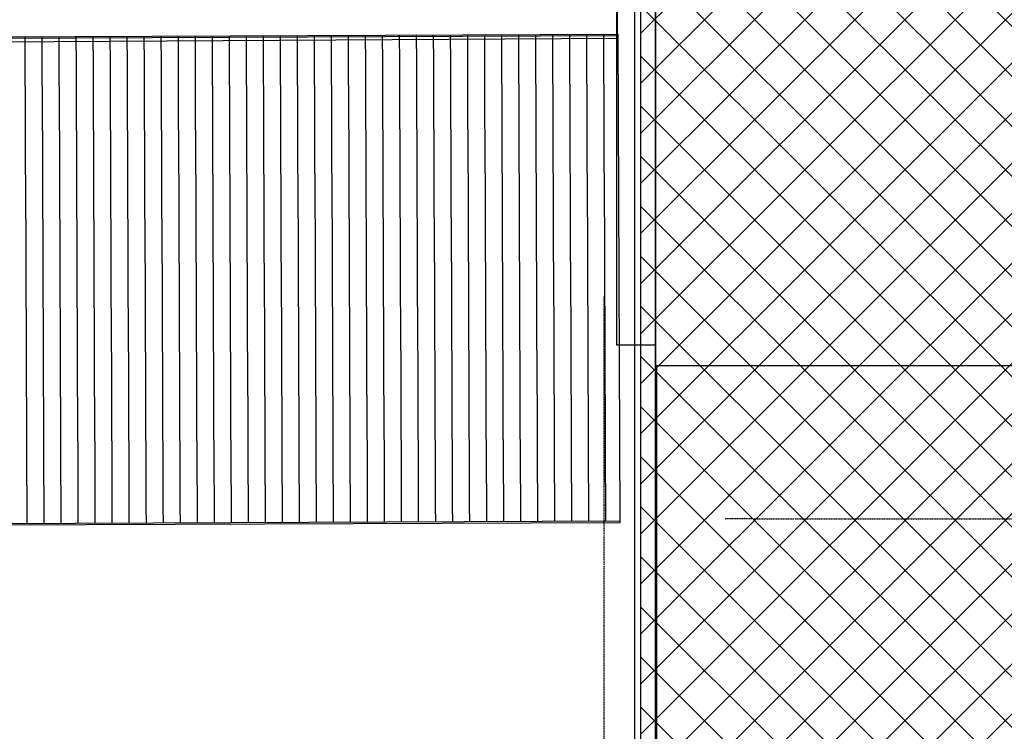
# Model space of a CAD drawing. Extents: x -79134 to 65481, y -38503 to 58207.
# Drawn here: x -5238 to 3584, y 22804 to 29185 of the extents above; entities that cross this region are included whole.
import ezdxf

# ---------------------------------------------------------------- set-up
doc = ezdxf.new("R2010")
doc.units = 0
doc.linetypes.add('X-3134-1A-L1-F$0$EDG-1DOT-2', pattern=[5, 2, -1.4, 0.2, -1.4])
for name, color, linetype in [('A-DETL-3', 2, 'CONTINUOUS'), ('X-3134-1A-L1-F$0$ARCH.FLOOR', 11, 'CONTINUOUS'), ('X-3134-1A-L1-F$0$ARCH.ROOF', 11, 'CONTINUOUS'), ('X-3134-1A-L1-F$0$ARCH.ROOM', 11, 'CONTINUOUS'), ('X-3134-1A-L1-F$0$ARCH.WALL_FULL_HT', 8, 'CONTINUOUS'), ('X-3134-1A-L1-F$0$GRID_LINE.ANNO', 133, 'X-3134-1A-L1-F$0$EDG-1DOT-2'), ('X-XREF', 7, 'CONTINUOUS')]:
    doc.layers.add(name, color=color, linetype=linetype)
doc.layers.add('A-DETL-GENF-1', color=2, linetype='CONTINUOUS', lineweight=13)

# ---------------------------------------------------------------- blocks, each defined once
blk = doc.blocks.new('X-3134-1A-L1-F')
at = {"layer": 'X-3134-1A-L1-F$0$ARCH.FLOOR'}
for p, q in [((269.3, 31878.8), (269.3, 8579.8)), ((7054.7, 26081.8), (466.5, 26081.8)), ((466.5, 26081.8), (466.5, 15359.8))]:
    blk.add_line(p, q, dxfattribs=at)
at = {"layer": 'X-3134-1A-L1-F$0$ARCH.ROOF'}
for p, q in [((119.8, 29020.8), (117.3, 29420.7)), ((-16447.2, 28986.3), (120.5, 29055.7)), ((-16447.2, 28973.4), (120.6, 29042.8)), ((-5188.1, 28785.7), (-5189.1, 29033.5)), ((-5035.6, 28786.4), (-5036.6, 29034.1)), ((-5035.6, 28786.4), (-5036.6, 29034.1)), ((-4883.1, 28787), (-4884.1, 29034.8)), ((-4730.6, 28787.6), (-4731.6, 29035.4)), ((-4730.6, 28787.6), (-4731.6, 29035.4)), ((-4578.1, 28788.3), (-4579.1, 29036)), ((-4425.6, 28788.9), (-4426.6, 29036.7)), ((-4425.6, 28788.9), (-4426.6, 29036.7)), ((-4273.1, 28789.5), (-4274.1, 29037.3)), ((-4120.6, 28790.2), (-4121.6, 29037.9)), ((-4120.6, 28790.2), (-4121.6, 29037.9)), ((-3968.1, 28790.8), (-3969.1, 29038.6)), ((-3815.6, 28791.5), (-3816.6, 29039.2)), ((-3815.6, 28791.5), (-3816.6, 29039.2)), ((-3663.1, 28792.1), (-3664.1, 29039.9)), ((-3510.6, 28792.7), (-3511.6, 29040.5)), ((-3510.6, 28792.7), (-3511.6, 29040.5)), ((-3358.1, 28793.4), (-3359.1, 29041.1)), ((-3205.6, 28794), (-3206.6, 29041.8)), ((-3205.6, 28794), (-3206.6, 29041.8)), ((-3053.1, 28794.7), (-3054.1, 29042.4)), ((-2900.6, 28795.3), (-2901.6, 29043.1)), ((-2900.6, 28795.3), (-2901.6, 29043.1)), ((-2748.1, 28795.9), (-2749.1, 29043.7)), ((-2595.6, 28796.6), (-2596.6, 29044.3)), ((-2595.6, 28796.6), (-2596.6, 29044.3)), ((-2443.1, 28797.2), (-2444.1, 29045)), ((-2290.6, 28797.8), (-2291.6, 29045.6)), ((-2290.6, 28797.8), (-2291.6, 29045.6)), ((-2138.1, 28798.5), (-2139.1, 29046.2)), ((-1985.6, 28799.1), (-1986.6, 29046.9)), ((-1985.6, 28799.1), (-1986.6, 29046.9)), ((-1833.1, 28799.8), (-1834.1, 29047.5)), ((-1680.6, 28800.4), (-1681.6, 29048.2)), ((-1680.6, 28800.4), (-1681.6, 29048.2)), ((-1528.1, 28801), (-1529.1, 29048.8)), ((-1375.6, 28801.7), (-1376.6, 29049.4)), ((-1375.6, 28801.7), (-1376.6, 29049.4)), ((-1223.1, 28802.3), (-1224.1, 29050.1)), ((-1070.6, 28803), (-1071.6, 29050.7)), ((-1070.6, 28803), (-1071.6, 29050.7)), ((-918.1, 28803.6), (-919.1, 29051.4)), ((-765.6, 28804.2), (-766.6, 29052)), ((-765.6, 28804.2), (-766.6, 29052)), ((-613.1, 28804.9), (-614.1, 29052.6)), ((-460.6, 28805.5), (-461.6, 29053.3)), ((-460.6, 28805.5), (-461.6, 29053.3)), ((-308.1, 28806.2), (-309.1, 29053.9)), ((-155.6, 28806.8), (-156.6, 29054.6)), ((-155.6, 28806.8), (-156.6, 29054.6)), ((-3.1, 28807.4), (-4.1, 29055.2)), ((120.5, 29055.7), (138.8, 24687.4)), ((-16447.8, 28918.5), (119.8, 29020.8)), ((-5186.4, 28388), (-5188.1, 28785.7)), ((-5033.9, 28388.6), (-5035.6, 28786.4)), ((-5033.9, 28388.6), (-5035.6, 28786.4)), ((-4881.4, 28389.2), (-4883.1, 28787)), ((-4728.9, 28389.9), (-4730.6, 28787.6)), ((-4728.9, 28389.9), (-4730.6, 28787.6)), ((-4576.4, 28390.5), (-4578.1, 28788.3)), ((-4423.9, 28391.1), (-4425.6, 28788.9)), ((-4423.9, 28391.1), (-4425.6, 28788.9)), ((-4271.4, 28391.8), (-4273.1, 28789.5)), ((-4118.9, 28392.4), (-4120.6, 28790.2)), ((-4118.9, 28392.4), (-4120.6, 28790.2)), ((-3966.4, 28393.1), (-3968.1, 28790.8)), ((-3813.9, 28393.7), (-3815.6, 28791.5)), ((-3813.9, 28393.7), (-3815.6, 28791.5)), ((-3661.4, 28394.3), (-3663.1, 28792.1)), ((-3508.9, 28395), (-3510.6, 28792.7)), ((-3508.9, 28395), (-3510.6, 28792.7)), ((-3356.4, 28395.6), (-3358.1, 28793.4)), ((-3203.9, 28396.3), (-3205.6, 28794)), ((-3203.9, 28396.3), (-3205.6, 28794)), ((-3051.4, 28396.9), (-3053.1, 28794.7)), ((-2898.9, 28397.5), (-2900.6, 28795.3)), ((-2898.9, 28397.5), (-2900.6, 28795.3)), ((-2746.4, 28398.2), (-2748.1, 28795.9)), ((-2593.9, 28398.8), (-2595.6, 28796.6)), ((-2593.9, 28398.8), (-2595.6, 28796.6)), ((-2441.4, 28399.4), (-2443.1, 28797.2)), ((-2288.9, 28400.1), (-2290.6, 28797.8)), ((-2288.9, 28400.1), (-2290.6, 28797.8)), ((-2136.4, 28400.7), (-2138.1, 28798.5)), ((-1983.9, 28401.4), (-1985.6, 28799.1)), ((-1983.9, 28401.4), (-1985.6, 28799.1)), ((-1831.4, 28402), (-1833.1, 28799.8)), ((-1678.9, 28402.6), (-1680.6, 28800.4)), ((-1678.9, 28402.6), (-1680.6, 28800.4)), ((-1526.4, 28403.3), (-1528.1, 28801)), ((-1373.9, 28403.9), (-1375.6, 28801.7)), ((-1373.9, 28403.9), (-1375.6, 28801.7)), ((-1221.4, 28404.6), (-1223.1, 28802.3)), ((-1068.9, 28405.2), (-1070.6, 28803)), ((-1068.9, 28405.2), (-1070.6, 28803)), ((-916.4, 28405.8), (-918.1, 28803.6)), ((-763.9, 28406.5), (-765.6, 28804.2)), ((-763.9, 28406.5), (-765.6, 28804.2)), ((-611.4, 28407.1), (-613.1, 28804.9)), ((-458.9, 28407.8), (-460.6, 28805.5)), ((-458.9, 28407.8), (-460.6, 28805.5)), ((-306.4, 28408.4), (-308.1, 28806.2)), ((-153.9, 28409), (-155.6, 28806.8)), ((-153.9, 28409), (-155.6, 28806.8)), ((-1.4, 28409.7), (-3.1, 28807.4)), ((-304.8, 28010.6), (-306.4, 28408.4)), ((-152.3, 28011.3), (-153.9, 28409)), ((-152.3, 28011.3), (-153.9, 28409)), ((0.2, 28011.9), (-1.4, 28409.7)), ((-5184.7, 27990.2), (-5186.4, 28388)), ((-5032.2, 27990.8), (-5033.9, 28388.6)), ((-5032.2, 27990.8), (-5033.9, 28388.6)), ((-4879.7, 27991.5), (-4881.4, 28389.2)), ((-4727.2, 27992.1), (-4728.9, 28389.9)), ((-4727.2, 27992.1), (-4728.9, 28389.9)), ((-4574.7, 27992.7), (-4576.4, 28390.5)), ((-4422.2, 27993.4), (-4423.9, 28391.1)), ((-4422.2, 27993.4), (-4423.9, 28391.1)), ((-4269.7, 27994), (-4271.4, 28391.8)), ((-4117.2, 27994.7), (-4118.9, 28392.4)), ((-4117.2, 27994.7), (-4118.9, 28392.4)), ((-3964.7, 27995.3), (-3966.4, 28393.1)), ((-3812.2, 27995.9), (-3813.9, 28393.7)), ((-3812.2, 27995.9), (-3813.9, 28393.7)), ((-3659.7, 27996.6), (-3661.4, 28394.3)), ((-3507.2, 27997.2), (-3508.9, 28395)), ((-3507.2, 27997.2), (-3508.9, 28395)), ((-3354.8, 27997.9), (-3356.4, 28395.6)), ((-3202.3, 27998.5), (-3203.9, 28396.3)), ((-3202.3, 27998.5), (-3203.9, 28396.3)), ((-3049.8, 27999.1), (-3051.4, 28396.9)), ((-2897.3, 27999.8), (-2898.9, 28397.5)), ((-2897.3, 27999.8), (-2898.9, 28397.5)), ((-2744.8, 28000.4), (-2746.4, 28398.2)), ((-2592.3, 28001), (-2593.9, 28398.8)), ((-2592.3, 28001), (-2593.9, 28398.8)), ((-2439.8, 28001.7), (-2441.4, 28399.4)), ((-2287.3, 28002.3), (-2288.9, 28400.1)), ((-2287.3, 28002.3), (-2288.9, 28400.1)), ((-2134.8, 28003), (-2136.4, 28400.7)), ((-1982.3, 28003.6), (-1983.9, 28401.4)), ((-1982.3, 28003.6), (-1983.9, 28401.4)), ((-1829.8, 28004.2), (-1831.4, 28402)), ((-1677.3, 28004.9), (-1678.9, 28402.6)), ((-1677.3, 28004.9), (-1678.9, 28402.6)), ((-1524.8, 28005.5), (-1526.4, 28403.3)), ((-1372.3, 28006.2), (-1373.9, 28403.9)), ((-1372.3, 28006.2), (-1373.9, 28403.9)), ((-1219.8, 28006.8), (-1221.4, 28404.6)), ((-1067.3, 28007.4), (-1068.9, 28405.2)), ((-1067.3, 28007.4), (-1068.9, 28405.2)), ((-914.8, 28008.1), (-916.4, 28405.8)), ((-762.3, 28008.7), (-763.9, 28406.5)), ((-762.3, 28008.7), (-763.9, 28406.5)), ((-609.8, 28009.4), (-611.4, 28407.1)), ((-457.3, 28010), (-458.9, 28407.8)), ((-457.3, 28010), (-458.9, 28407.8)), ((-5183.1, 27592.4), (-5184.7, 27990.2)), ((-5030.6, 27593.1), (-5032.2, 27990.8)), ((-5030.6, 27593.1), (-5032.2, 27990.8)), ((-4878.1, 27593.7), (-4879.7, 27991.5)), ((-4725.6, 27594.3), (-4727.2, 27992.1)), ((-4725.6, 27594.3), (-4727.2, 27992.1)), ((-4573.1, 27595), (-4574.7, 27992.7)), ((-4420.6, 27595.6), (-4422.2, 27993.4)), ((-4420.6, 27595.6), (-4422.2, 27993.4)), ((-4268.1, 27596.3), (-4269.7, 27994)), ((-4115.6, 27596.9), (-4117.2, 27994.7)), ((-4115.6, 27596.9), (-4117.2, 27994.7)), ((-3963.1, 27597.5), (-3964.7, 27995.3)), ((-3810.6, 27598.2), (-3812.2, 27995.9)), ((-3810.6, 27598.2), (-3812.2, 27995.9)), ((-3658.1, 27598.8), (-3659.7, 27996.6)), ((-3505.6, 27599.5), (-3507.2, 27997.2)), ((-3505.6, 27599.5), (-3507.2, 27997.2)), ((-3353.1, 27600.1), (-3354.8, 27997.9)), ((-3200.6, 27600.7), (-3202.3, 27998.5)), ((-3200.6, 27600.7), (-3202.3, 27998.5)), ((-3048.1, 27601.4), (-3049.8, 27999.1)), ((-2895.6, 27602), (-2897.3, 27999.8)), ((-2895.6, 27602), (-2897.3, 27999.8)), ((-2743.1, 27602.6), (-2744.8, 28000.4)), ((-2590.6, 27603.3), (-2592.3, 28001)), ((-2590.6, 27603.3), (-2592.3, 28001)), ((-2438.1, 27603.9), (-2439.8, 28001.7)), ((-2285.6, 27604.6), (-2287.3, 28002.3)), ((-2285.6, 27604.6), (-2287.3, 28002.3)), ((-2133.1, 27605.2), (-2134.8, 28003)), ((-1980.6, 27605.8), (-1982.3, 28003.6)), ((-1980.6, 27605.8), (-1982.3, 28003.6)), ((-1828.1, 27606.5), (-1829.8, 28004.2)), ((-1675.6, 27607.1), (-1677.3, 28004.9)), ((-1675.6, 27607.1), (-1677.3, 28004.9)), ((-1523.1, 27607.8), (-1524.8, 28005.5)), ((-1370.6, 27608.4), (-1372.3, 28006.2)), ((-1370.6, 27608.4), (-1372.3, 28006.2)), ((-1218.1, 27609), (-1219.8, 28006.8)), ((-1065.6, 27609.7), (-1067.3, 28007.4)), ((-1065.6, 27609.7), (-1067.3, 28007.4)), ((-913.1, 27610.3), (-914.8, 28008.1)), ((-760.6, 27611), (-762.3, 28008.7)), ((-760.6, 27611), (-762.3, 28008.7)), ((-608.1, 27611.6), (-609.8, 28009.4)), ((-455.6, 27612.2), (-457.3, 28010)), ((-455.6, 27612.2), (-457.3, 28010)), ((-303.1, 27612.9), (-304.8, 28010.6)), ((-150.6, 27613.5), (-152.3, 28011.3)), ((-150.6, 27613.5), (-152.3, 28011.3)), ((1.9, 27614.1), (0.2, 28011.9)), ((3.6, 27216.4), (1.9, 27614.1)), ((-5181.4, 27194.7), (-5183.1, 27592.4)), ((-5028.9, 27195.3), (-5030.6, 27593.1)), ((-5028.9, 27195.3), (-5030.6, 27593.1)), ((-4876.4, 27195.9), (-4878.1, 27593.7)), ((-4723.9, 27196.6), (-4725.6, 27594.3)), ((-4723.9, 27196.6), (-4725.6, 27594.3)), ((-4571.4, 27197.2), (-4573.1, 27595)), ((-4418.9, 27197.9), (-4420.6, 27595.6)), ((-4418.9, 27197.9), (-4420.6, 27595.6)), ((-4266.4, 27198.5), (-4268.1, 27596.3)), ((-4113.9, 27199.1), (-4115.6, 27596.9)), ((-4113.9, 27199.1), (-4115.6, 27596.9)), ((-3961.4, 27199.8), (-3963.1, 27597.5)), ((-3808.9, 27200.4), (-3810.6, 27598.2)), ((-3808.9, 27200.4), (-3810.6, 27598.2)), ((-3656.4, 27201.1), (-3658.1, 27598.8)), ((-3503.9, 27201.7), (-3505.6, 27599.5)), ((-3503.9, 27201.7), (-3505.6, 27599.5)), ((-3351.4, 27202.3), (-3353.1, 27600.1)), ((-3198.9, 27203), (-3200.6, 27600.7)), ((-3198.9, 27203), (-3200.6, 27600.7)), ((-3046.4, 27203.6), (-3048.1, 27601.4)), ((-2893.9, 27204.2), (-2895.6, 27602)), ((-2893.9, 27204.2), (-2895.6, 27602)), ((-2741.4, 27204.9), (-2743.1, 27602.6)), ((-2588.9, 27205.5), (-2590.6, 27603.3)), ((-2588.9, 27205.5), (-2590.6, 27603.3)), ((-2436.4, 27206.2), (-2438.1, 27603.9)), ((-2283.9, 27206.8), (-2285.6, 27604.6)), ((-2283.9, 27206.8), (-2285.6, 27604.6)), ((-2131.4, 27207.4), (-2133.1, 27605.2)), ((-1978.9, 27208.1), (-1980.6, 27605.8)), ((-1978.9, 27208.1), (-1980.6, 27605.8)), ((-1826.4, 27208.7), (-1828.1, 27606.5)), ((-1673.9, 27209.4), (-1675.6, 27607.1)), ((-1673.9, 27209.4), (-1675.6, 27607.1)), ((-1521.4, 27210), (-1523.1, 27607.8)), ((-1368.9, 27210.6), (-1370.6, 27608.4)), ((-1368.9, 27210.6), (-1370.6, 27608.4)), ((-1216.4, 27211.3), (-1218.1, 27609)), ((-1063.9, 27211.9), (-1065.6, 27609.7)), ((-1063.9, 27211.9), (-1065.6, 27609.7)), ((-911.4, 27212.6), (-913.1, 27610.3)), ((-758.9, 27213.2), (-760.6, 27611)), ((-758.9, 27213.2), (-760.6, 27611)), ((-606.4, 27213.8), (-608.1, 27611.6)), ((-453.9, 27214.5), (-455.6, 27612.2)), ((-453.9, 27214.5), (-455.6, 27612.2)), ((-301.4, 27215.1), (-303.1, 27612.9)), ((-148.9, 27215.7), (-150.6, 27613.5)), ((-148.9, 27215.7), (-150.6, 27613.5)), ((-5179.7, 26796.9), (-5181.4, 27194.7)), ((-5027.2, 26797.5), (-5028.9, 27195.3)), ((-5027.2, 26797.5), (-5028.9, 27195.3)), ((-4874.7, 26798.2), (-4876.4, 27195.9)), ((-4722.2, 26798.8), (-4723.9, 27196.6)), ((-4722.2, 26798.8), (-4723.9, 27196.6)), ((-4569.7, 26799.5), (-4571.4, 27197.2)), ((-4417.2, 26800.1), (-4418.9, 27197.9)), ((-4417.2, 26800.1), (-4418.9, 27197.9)), ((-4264.7, 26800.7), (-4266.4, 27198.5)), ((-4112.2, 26801.4), (-4113.9, 27199.1)), ((-4112.2, 26801.4), (-4113.9, 27199.1)), ((-3959.7, 26802), (-3961.4, 27199.8)), ((-3807.2, 26802.7), (-3808.9, 27200.4)), ((-3807.2, 26802.7), (-3808.9, 27200.4)), ((-3654.7, 26803.3), (-3656.4, 27201.1)), ((-3502.3, 26803.9), (-3503.9, 27201.7)), ((-3502.3, 26803.9), (-3503.9, 27201.7)), ((-3349.8, 26804.6), (-3351.4, 27202.3)), ((-3197.3, 26805.2), (-3198.9, 27203)), ((-3197.3, 26805.2), (-3198.9, 27203)), ((-3044.8, 26805.9), (-3046.4, 27203.6)), ((-2892.3, 26806.5), (-2893.9, 27204.2)), ((-2892.3, 26806.5), (-2893.9, 27204.2)), ((-2739.8, 26807.1), (-2741.4, 27204.9)), ((-2587.3, 26807.8), (-2588.9, 27205.5)), ((-2587.3, 26807.8), (-2588.9, 27205.5)), ((-2434.8, 26808.4), (-2436.4, 27206.2)), ((-2282.3, 26809), (-2283.9, 27206.8)), ((-2282.3, 26809), (-2283.9, 27206.8)), ((-2129.8, 26809.7), (-2131.4, 27207.4)), ((-1977.3, 26810.3), (-1978.9, 27208.1)), ((-1977.3, 26810.3), (-1978.9, 27208.1)), ((-1824.8, 26811), (-1826.4, 27208.7)), ((-1672.3, 26811.6), (-1673.9, 27209.4)), ((-1672.3, 26811.6), (-1673.9, 27209.4)), ((-1519.8, 26812.2), (-1521.4, 27210)), ((-1367.3, 26812.9), (-1368.9, 27210.6)), ((-1367.3, 26812.9), (-1368.9, 27210.6)), ((-1214.8, 26813.5), (-1216.4, 27211.3)), ((-1062.3, 26814.2), (-1063.9, 27211.9)), ((-1062.3, 26814.2), (-1063.9, 27211.9)), ((-909.8, 26814.8), (-911.4, 27212.6)), ((-757.3, 26815.4), (-758.9, 27213.2)), ((-757.3, 26815.4), (-758.9, 27213.2)), ((-604.8, 26816.1), (-606.4, 27213.8)), ((-452.3, 26816.7), (-453.9, 27214.5)), ((-452.3, 26816.7), (-453.9, 27214.5)), ((-299.8, 26817.3), (-301.4, 27215.1)), ((-147.3, 26818), (-148.9, 27215.7)), ((-147.3, 26818), (-148.9, 27215.7)), ((5.2, 26818.6), (3.6, 27216.4)), ((-5178.1, 26399.1), (-5179.7, 26796.9)), ((-5025.6, 26399.8), (-5027.2, 26797.5)), ((-5025.6, 26399.8), (-5027.2, 26797.5)), ((-4873.1, 26400.4), (-4874.7, 26798.2)), ((-4720.6, 26401.1), (-4722.2, 26798.8)), ((-4720.6, 26401.1), (-4722.2, 26798.8)), ((-4568.1, 26401.7), (-4569.7, 26799.5)), ((-4415.6, 26402.3), (-4417.2, 26800.1)), ((-4415.6, 26402.3), (-4417.2, 26800.1)), ((-4263.1, 26403), (-4264.7, 26800.7)), ((-4110.6, 26403.6), (-4112.2, 26801.4)), ((-4110.6, 26403.6), (-4112.2, 26801.4)), ((-3958.1, 26404.3), (-3959.7, 26802)), ((-3805.6, 26404.9), (-3807.2, 26802.7)), ((-3805.6, 26404.9), (-3807.2, 26802.7)), ((-3653.1, 26405.5), (-3654.7, 26803.3)), ((-3500.6, 26406.2), (-3502.3, 26803.9)), ((-3500.6, 26406.2), (-3502.3, 26803.9)), ((-3348.1, 26406.8), (-3349.8, 26804.6)), ((-3195.6, 26407.5), (-3197.3, 26805.2)), ((-3195.6, 26407.5), (-3197.3, 26805.2)), ((-3043.1, 26408.1), (-3044.8, 26805.9)), ((-2890.6, 26408.7), (-2892.3, 26806.5)), ((-2890.6, 26408.7), (-2892.3, 26806.5)), ((-2738.1, 26409.4), (-2739.8, 26807.1)), ((-2585.6, 26410), (-2587.3, 26807.8)), ((-2585.6, 26410), (-2587.3, 26807.8)), ((-2433.1, 26410.6), (-2434.8, 26808.4)), ((-2280.6, 26411.3), (-2282.3, 26809)), ((-2280.6, 26411.3), (-2282.3, 26809)), ((-2128.1, 26411.9), (-2129.8, 26809.7)), ((-1975.6, 26412.6), (-1977.3, 26810.3)), ((-1975.6, 26412.6), (-1977.3, 26810.3)), ((-1823.1, 26413.2), (-1824.8, 26811)), ((-1670.6, 26413.8), (-1672.3, 26811.6)), ((-1670.6, 26413.8), (-1672.3, 26811.6)), ((-1518.1, 26414.5), (-1519.8, 26812.2)), ((-1365.6, 26415.1), (-1367.3, 26812.9)), ((-1365.6, 26415.1), (-1367.3, 26812.9)), ((-1213.1, 26415.8), (-1214.8, 26813.5)), ((-1060.6, 26416.4), (-1062.3, 26814.2)), ((-1060.6, 26416.4), (-1062.3, 26814.2)), ((-908.1, 26417), (-909.8, 26814.8)), ((-755.6, 26417.7), (-757.3, 26815.4)), ((-755.6, 26417.7), (-757.3, 26815.4)), ((-603.1, 26418.3), (-604.8, 26816.1)), ((-450.6, 26418.9), (-452.3, 26816.7)), ((-450.6, 26418.9), (-452.3, 26816.7)), ((-298.1, 26419.6), (-299.8, 26817.3)), ((-145.6, 26420.2), (-147.3, 26818)), ((-145.6, 26420.2), (-147.3, 26818)), ((6.9, 26420.9), (5.2, 26818.6)), ((-5176.4, 26001.4), (-5178.1, 26399.1)), ((-5023.9, 26002), (-5025.6, 26399.8)), ((-5023.9, 26002), (-5025.6, 26399.8)), ((-4871.4, 26002.7), (-4873.1, 26400.4)), ((-4718.9, 26003.3), (-4720.6, 26401.1)), ((-4718.9, 26003.3), (-4720.6, 26401.1)), ((-4566.4, 26003.9), (-4568.1, 26401.7)), ((-4413.9, 26004.6), (-4415.6, 26402.3)), ((-4413.9, 26004.6), (-4415.6, 26402.3)), ((-4261.4, 26005.2), (-4263.1, 26403)), ((-4108.9, 26005.9), (-4110.6, 26403.6)), ((-4108.9, 26005.9), (-4110.6, 26403.6)), ((-3956.4, 26006.5), (-3958.1, 26404.3)), ((-3803.9, 26007.1), (-3805.6, 26404.9)), ((-3803.9, 26007.1), (-3805.6, 26404.9)), ((-3651.4, 26007.8), (-3653.1, 26405.5)), ((-3498.9, 26008.4), (-3500.6, 26406.2)), ((-3498.9, 26008.4), (-3500.6, 26406.2)), ((-3346.4, 26009.1), (-3348.1, 26406.8)), ((-3193.9, 26009.7), (-3195.6, 26407.5)), ((-3193.9, 26009.7), (-3195.6, 26407.5)), ((-3041.4, 26010.3), (-3043.1, 26408.1)), ((-2888.9, 26011), (-2890.6, 26408.7)), ((-2888.9, 26011), (-2890.6, 26408.7)), ((-2736.4, 26011.6), (-2738.1, 26409.4)), ((-2583.9, 26012.2), (-2585.6, 26410)), ((-2583.9, 26012.2), (-2585.6, 26410)), ((-2431.4, 26012.9), (-2433.1, 26410.6)), ((-2278.9, 26013.5), (-2280.6, 26411.3)), ((-2278.9, 26013.5), (-2280.6, 26411.3)), ((-2126.4, 26014.2), (-2128.1, 26411.9)), ((-1973.9, 26014.8), (-1975.6, 26412.6)), ((-1973.9, 26014.8), (-1975.6, 26412.6)), ((-1821.4, 26015.4), (-1823.1, 26413.2)), ((-1668.9, 26016.1), (-1670.6, 26413.8)), ((-1668.9, 26016.1), (-1670.6, 26413.8)), ((-1516.4, 26016.7), (-1518.1, 26414.5)), ((-1363.9, 26017.4), (-1365.6, 26415.1)), ((-1363.9, 26017.4), (-1365.6, 26415.1)), ((-1211.4, 26018), (-1213.1, 26415.8)), ((-1058.9, 26018.6), (-1060.6, 26416.4)), ((-1058.9, 26018.6), (-1060.6, 26416.4)), ((-906.4, 26019.3), (-908.1, 26417)), ((-753.9, 26019.9), (-755.6, 26417.7)), ((-753.9, 26019.9), (-755.6, 26417.7)), ((-601.4, 26020.5), (-603.1, 26418.3)), ((-448.9, 26021.2), (-450.6, 26418.9)), ((-448.9, 26021.2), (-450.6, 26418.9)), ((-296.4, 26021.8), (-298.1, 26419.6)), ((-143.9, 26022.5), (-145.6, 26420.2)), ((-143.9, 26022.5), (-145.6, 26420.2)), ((8.6, 26023.1), (6.9, 26420.9)), ((-5174.7, 25603.6), (-5176.4, 26001.4)), ((-5022.2, 25604.3), (-5023.9, 26002)), ((-5022.2, 25604.3), (-5023.9, 26002)), ((-4869.7, 25604.9), (-4871.4, 26002.7)), ((-4717.2, 25605.5), (-4718.9, 26003.3)), ((-4717.2, 25605.5), (-4718.9, 26003.3)), ((-4564.7, 25606.2), (-4566.4, 26003.9)), ((-4412.2, 25606.8), (-4413.9, 26004.6)), ((-4412.2, 25606.8), (-4413.9, 26004.6)), ((-4259.7, 25607.5), (-4261.4, 26005.2)), ((-4107.2, 25608.1), (-4108.9, 26005.9)), ((-4107.2, 25608.1), (-4108.9, 26005.9)), ((-3954.7, 25608.7), (-3956.4, 26006.5)), ((-3802.2, 25609.4), (-3803.9, 26007.1)), ((-3802.2, 25609.4), (-3803.9, 26007.1)), ((-3649.8, 25610), (-3651.4, 26007.8)), ((-3497.3, 25610.7), (-3498.9, 26008.4)), ((-3497.3, 25610.7), (-3498.9, 26008.4)), ((-3344.8, 25611.3), (-3346.4, 26009.1)), ((-3192.3, 25611.9), (-3193.9, 26009.7)), ((-3192.3, 25611.9), (-3193.9, 26009.7)), ((-3039.8, 25612.6), (-3041.4, 26010.3)), ((-2887.3, 25613.2), (-2888.9, 26011)), ((-2887.3, 25613.2), (-2888.9, 26011)), ((-2734.8, 25613.8), (-2736.4, 26011.6)), ((-2582.3, 25614.5), (-2583.9, 26012.2)), ((-2582.3, 25614.5), (-2583.9, 26012.2)), ((-2429.8, 25615.1), (-2431.4, 26012.9)), ((-2277.3, 25615.8), (-2278.9, 26013.5)), ((-2277.3, 25615.8), (-2278.9, 26013.5)), ((-2124.8, 25616.4), (-2126.4, 26014.2)), ((-1972.3, 25617), (-1973.9, 26014.8)), ((-1972.3, 25617), (-1973.9, 26014.8)), ((-1819.8, 25617.7), (-1821.4, 26015.4)), ((-1667.3, 25618.3), (-1668.9, 26016.1)), ((-1667.3, 25618.3), (-1668.9, 26016.1)), ((-1514.8, 25619), (-1516.4, 26016.7)), ((-1362.3, 25619.6), (-1363.9, 26017.4)), ((-1362.3, 25619.6), (-1363.9, 26017.4)), ((-1209.8, 25620.2), (-1211.4, 26018)), ((-1057.3, 25620.9), (-1058.9, 26018.6)), ((-1057.3, 25620.9), (-1058.9, 26018.6)), ((-904.8, 25621.5), (-906.4, 26019.3)), ((-752.3, 25622.1), (-753.9, 26019.9)), ((-752.3, 25622.1), (-753.9, 26019.9)), ((-599.8, 25622.8), (-601.4, 26020.5)), ((-447.3, 25623.4), (-448.9, 26021.2)), ((-447.3, 25623.4), (-448.9, 26021.2)), ((-294.8, 25624.1), (-296.4, 26021.8)), ((-142.3, 25624.7), (-143.9, 26022.5)), ((-142.3, 25624.7), (-143.9, 26022.5)), ((10.2, 25625.3), (8.6, 26023.1)), ((-5173.1, 25205.9), (-5174.7, 25603.6)), ((-5020.6, 25206.5), (-5022.2, 25604.3)), ((-5020.6, 25206.5), (-5022.2, 25604.3)), ((-4868.1, 25207.1), (-4869.7, 25604.9)), ((-4715.6, 25207.8), (-4717.2, 25605.5)), ((-4715.6, 25207.8), (-4717.2, 25605.5)), ((-4563.1, 25208.4), (-4564.7, 25606.2)), ((-4410.6, 25209.1), (-4412.2, 25606.8)), ((-4410.6, 25209.1), (-4412.2, 25606.8)), ((-4258.1, 25209.7), (-4259.7, 25607.5)), ((-4105.6, 25210.3), (-4107.2, 25608.1)), ((-4105.6, 25210.3), (-4107.2, 25608.1)), ((-3953.1, 25211), (-3954.7, 25608.7)), ((-3800.6, 25211.6), (-3802.2, 25609.4)), ((-3800.6, 25211.6), (-3802.2, 25609.4)), ((-3648.1, 25212.3), (-3649.8, 25610)), ((-3495.6, 25212.9), (-3497.3, 25610.7)), ((-3495.6, 25212.9), (-3497.3, 25610.7)), ((-3343.1, 25213.5), (-3344.8, 25611.3)), ((-3190.6, 25214.2), (-3192.3, 25611.9)), ((-3190.6, 25214.2), (-3192.3, 25611.9)), ((-3038.1, 25214.8), (-3039.8, 25612.6)), ((-2885.6, 25215.4), (-2887.3, 25613.2)), ((-2885.6, 25215.4), (-2887.3, 25613.2)), ((-2733.1, 25216.1), (-2734.8, 25613.8)), ((-2580.6, 25216.7), (-2582.3, 25614.5)), ((-2580.6, 25216.7), (-2582.3, 25614.5)), ((-2428.1, 25217.4), (-2429.8, 25615.1)), ((-2275.6, 25218), (-2277.3, 25615.8)), ((-2275.6, 25218), (-2277.3, 25615.8)), ((-2123.1, 25218.6), (-2124.8, 25616.4)), ((-1970.6, 25219.3), (-1972.3, 25617)), ((-1970.6, 25219.3), (-1972.3, 25617)), ((-1818.1, 25219.9), (-1819.8, 25617.7)), ((-1665.6, 25220.6), (-1667.3, 25618.3)), ((-1665.6, 25220.6), (-1667.3, 25618.3)), ((-1513.1, 25221.2), (-1514.8, 25619)), ((-1360.6, 25221.8), (-1362.3, 25619.6)), ((-1360.6, 25221.8), (-1362.3, 25619.6)), ((-1208.1, 25222.5), (-1209.8, 25620.2)), ((-1055.6, 25223.1), (-1057.3, 25620.9)), ((-1055.6, 25223.1), (-1057.3, 25620.9)), ((-903.1, 25223.7), (-904.8, 25621.5)), ((-750.6, 25224.4), (-752.3, 25622.1)), ((-750.6, 25224.4), (-752.3, 25622.1)), ((-598.1, 25225), (-599.8, 25622.8)), ((-445.6, 25225.7), (-447.3, 25623.4)), ((-445.6, 25225.7), (-447.3, 25623.4)), ((-293.1, 25226.3), (-294.8, 25624.1)), ((-140.6, 25226.9), (-142.3, 25624.7)), ((-140.6, 25226.9), (-142.3, 25624.7)), ((11.9, 25227.6), (10.2, 25625.3)), ((-5171.4, 24808.1), (-5173.1, 25205.9)), ((-5018.9, 24808.7), (-5020.6, 25206.5)), ((-5018.9, 24808.7), (-5020.6, 25206.5)), ((-4866.4, 24809.4), (-4868.1, 25207.1)), ((-4713.9, 24810), (-4715.6, 25207.8)), ((-4713.9, 24810), (-4715.6, 25207.8)), ((-4561.4, 24810.7), (-4563.1, 25208.4)), ((-4408.9, 24811.3), (-4410.6, 25209.1)), ((-4408.9, 24811.3), (-4410.6, 25209.1)), ((-4256.4, 24811.9), (-4258.1, 25209.7)), ((-4103.9, 24812.6), (-4105.6, 25210.3)), ((-4103.9, 24812.6), (-4105.6, 25210.3)), ((-3951.4, 24813.2), (-3953.1, 25211)), ((-3798.9, 24813.9), (-3800.6, 25211.6)), ((-3798.9, 24813.9), (-3800.6, 25211.6)), ((-3646.4, 24814.5), (-3648.1, 25212.3)), ((-3493.9, 24815.1), (-3495.6, 25212.9)), ((-3493.9, 24815.1), (-3495.6, 25212.9)), ((-3341.4, 24815.8), (-3343.1, 25213.5)), ((-3188.9, 24816.4), (-3190.6, 25214.2)), ((-3188.9, 24816.4), (-3190.6, 25214.2)), ((-3036.4, 24817), (-3038.1, 25214.8)), ((-2883.9, 24817.7), (-2885.6, 25215.4)), ((-2883.9, 24817.7), (-2885.6, 25215.4)), ((-2731.4, 24818.3), (-2733.1, 25216.1)), ((-2578.9, 24819), (-2580.6, 25216.7)), ((-2578.9, 24819), (-2580.6, 25216.7)), ((-2426.4, 24819.6), (-2428.1, 25217.4)), ((-2273.9, 24820.2), (-2275.6, 25218)), ((-2273.9, 24820.2), (-2275.6, 25218)), ((-2121.4, 24820.9), (-2123.1, 25218.6)), ((-1968.9, 24821.5), (-1970.6, 25219.3)), ((-1968.9, 24821.5), (-1970.6, 25219.3)), ((-1816.4, 24822.2), (-1818.1, 25219.9)), ((-1663.9, 24822.8), (-1665.6, 25220.6)), ((-1663.9, 24822.8), (-1665.6, 25220.6)), ((-1511.4, 24823.4), (-1513.1, 25221.2)), ((-1358.9, 24824.1), (-1360.6, 25221.8)), ((-1358.9, 24824.1), (-1360.6, 25221.8)), ((-1206.4, 24824.7), (-1208.1, 25222.5)), ((-1053.9, 24825.3), (-1055.6, 25223.1)), ((-1053.9, 24825.3), (-1055.6, 25223.1)), ((-901.4, 24826), (-903.1, 25223.7)), ((-748.9, 24826.6), (-750.6, 25224.4)), ((-748.9, 24826.6), (-750.6, 25224.4)), ((-596.4, 24827.3), (-598.1, 25225)), ((-443.9, 24827.9), (-445.6, 25225.7)), ((-443.9, 24827.9), (-445.6, 25225.7)), ((-291.4, 24828.5), (-293.1, 25226.3)), ((-138.9, 24829.2), (-140.6, 25226.9)), ((-138.9, 24829.2), (-140.6, 25226.9)), ((13.5, 24829.8), (11.9, 25227.6)), ((-5170.8, 24665.2), (-5171.4, 24808.1)), ((-5018.3, 24665.8), (-5018.9, 24808.7)), ((-5018.3, 24665.8), (-5018.9, 24808.7)), ((-4865.8, 24666.5), (-4866.4, 24809.4)), ((-4713.3, 24667.1), (-4713.9, 24810)), ((-4713.3, 24667.1), (-4713.9, 24810)), ((-4560.8, 24667.7), (-4561.4, 24810.7)), ((-4408.3, 24668.4), (-4408.9, 24811.3)), ((-4408.3, 24668.4), (-4408.9, 24811.3)), ((-4255.8, 24669), (-4256.4, 24811.9)), ((-4103.3, 24669.7), (-4103.9, 24812.6)), ((-4103.3, 24669.7), (-4103.9, 24812.6)), ((-3950.8, 24670.3), (-3951.4, 24813.2)), ((-3798.3, 24670.9), (-3798.9, 24813.9)), ((-3798.3, 24670.9), (-3798.9, 24813.9)), ((-3645.8, 24671.6), (-3646.4, 24814.5)), ((-3493.3, 24672.2), (-3493.9, 24815.1)), ((-3493.3, 24672.2), (-3493.9, 24815.1)), ((-3340.8, 24672.9), (-3341.4, 24815.8)), ((-3188.3, 24673.5), (-3188.9, 24816.4)), ((-3188.3, 24673.5), (-3188.9, 24816.4)), ((-3035.8, 24674.1), (-3036.4, 24817)), ((-2883.3, 24674.8), (-2883.9, 24817.7)), ((-2883.3, 24674.8), (-2883.9, 24817.7)), ((-2730.8, 24675.4), (-2731.4, 24818.3)), ((-2578.3, 24676.1), (-2578.9, 24819)), ((-2578.3, 24676.1), (-2578.9, 24819)), ((-2425.8, 24676.7), (-2426.4, 24819.6)), ((-2273.3, 24677.3), (-2273.9, 24820.2)), ((-2273.3, 24677.3), (-2273.9, 24820.2)), ((-2120.8, 24678), (-2121.4, 24820.9)), ((-1968.3, 24678.6), (-1968.9, 24821.5)), ((-1968.3, 24678.6), (-1968.9, 24821.5)), ((-1815.8, 24679.2), (-1816.4, 24822.2)), ((-1663.3, 24679.9), (-1663.9, 24822.8)), ((-1663.3, 24679.9), (-1663.9, 24822.8)), ((-1510.8, 24680.5), (-1511.4, 24823.4)), ((-1358.3, 24681.2), (-1358.9, 24824.1)), ((-1358.3, 24681.2), (-1358.9, 24824.1)), ((-1205.8, 24681.8), (-1206.4, 24824.7)), ((-1053.3, 24682.4), (-1053.9, 24825.3)), ((-1053.3, 24682.4), (-1053.9, 24825.3)), ((-900.8, 24683.1), (-901.4, 24826)), ((-748.3, 24683.7), (-748.9, 24826.6)), ((-748.3, 24683.7), (-748.9, 24826.6)), ((-595.8, 24684.4), (-596.4, 24827.3)), ((-443.3, 24685), (-443.9, 24827.9)), ((-443.3, 24685), (-443.9, 24827.9)), ((-290.8, 24685.6), (-291.4, 24828.5)), ((-138.4, 24686.3), (-138.9, 24829.2)), ((-138.4, 24686.3), (-138.9, 24829.2)), ((14.1, 24686.9), (13.5, 24829.8)), ((138.8, 24687.4), (-16428.9, 24618)), ((138.9, 24674.5), (-16428.9, 24605.1)), ((138.8, 24687.4), (138.9, 24674.5))]:
    blk.add_line(p, q, dxfattribs=at)
at = {"layer": 'X-3134-1A-L1-F$0$ARCH.ROOM'}
blk.add_line((459.3, 31881.8), (459.3, 8579.8), dxfattribs=at)
at = {"layer": 'X-3134-1A-L1-F$0$ARCH.WALL_FULL_HT'}
for p, q in [((109.3, 31976.8), (109.3, 26270.2)), ((459.3, 26270.2), (459.3, 29664.4)), ((109.3, 26270.2), (219.3, 26270.2)), ((219.3, 26270.2), (269.3, 26270.2)), ((269.3, 26270.2), (459.3, 26270.2)), ((269.3, 26270.2), (269.3, 15193.5)), ((269.3, 26270.2), (364.3, 26270.2)), ((364.3, 26270.2), (459.3, 26270.2)), ((459.3, 21650.9), (459.3, 26270.2))]:
    blk.add_line(p, q, dxfattribs=at)
at = {"layer": 'X-3134-1A-L1-F$0$GRID_LINE.ANNO'}
for p, q in [((0, 26456), (0, 26706)), ((0, -38502.8), (0, 26456)), ((1330.8, 24709.8), (1080.8, 24709.8)), ((1330.8, 24709.8), (65481, 24709.8))]:
    blk.add_line(p, q, dxfattribs=at)

msp = doc.modelspace()

# ---------------------------------------------------------------- hatches: boundary and pattern name
at = {"layer": 'A-DETL-GENF-1'}
h = msp.add_hatch(dxfattribs=at)
h.set_pattern_fill('ANSI37', color=31, scale=100, style=0)
h.paths.add_polyline_path([(1301, 7680.3), (7250, 7680.3), (7250, 36706), (325.6, 36706), (325.6, 18918.9), (3865.8, 18918.9), (3865.8, 8507.1), (459.3, 8507.1), (459.3, 7680.3), (1284.3, 7680.3)])

# ---------------------------------------------------------------- linework, layer by layer
at = {"layer": 'A-DETL-3'}
msp.add_line((325.6, 36706), (325.6, 18918.9), dxfattribs=at)

# ---------------------------------------------------------------- block references
at = {"layer": 'X-XREF'}
msp.add_blockref('X-3134-1A-L1-F', (0, 0), dxfattribs=at)

doc.saveas('drawing.dxf')
